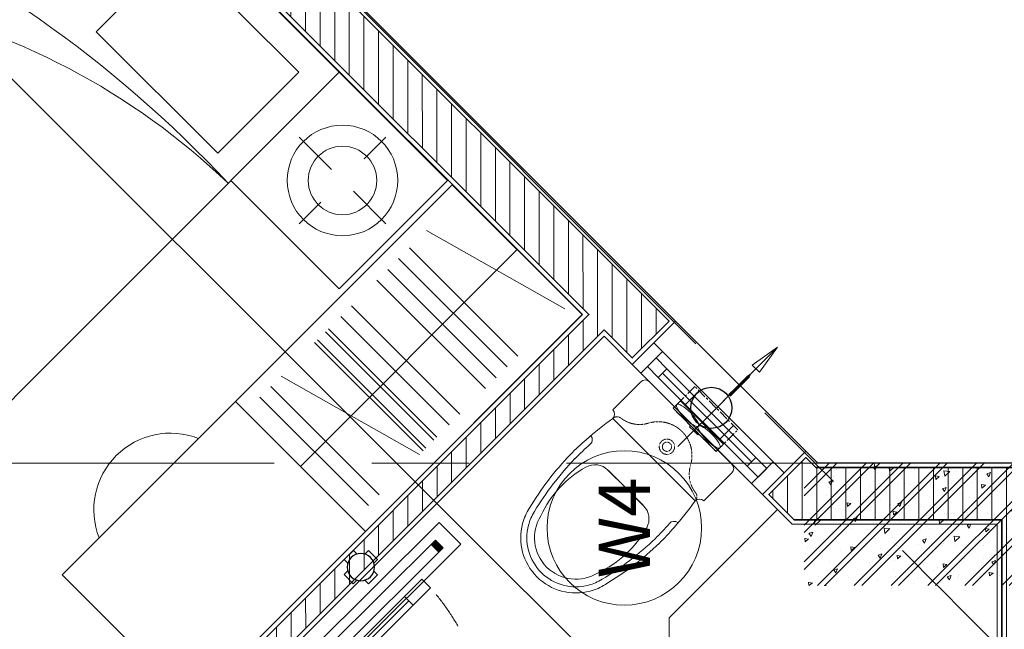
# Model space of a CAD drawing. Units: inches. Extents: x -568516 to 78396, y -120298 to 86082.
# Drawn here: x -408832 to -405620, y 25857 to 27846 of the extents above; entities that cross this region are included whole.
import ezdxf
from ezdxf.enums import TextEntityAlignment as Align

# ---------------------------------------------------------------- set-up
doc = ezdxf.new("R2010")
doc.units = ezdxf.units.IN
doc.header["$MEASUREMENT"] = 0
doc.set_wipeout_variables(frame=1)
for name, pattern in [('BLOCK B1-TYPICAL  3-22FL - FUR$0$HIDDEN', [0.375, 0.25, -0.125]), ('BLOCK B2-GRID$0$CENTER2', [28.575000000000003, 19.05, -3.175, 3.175, -3.175]), ('BLOCK B2-TYPICAL 3-22FL$0$HIDDEN', [0.375, 0.25, -0.125]), ('BORDER2', [0.875, 0.25, -0.125, 0.25, -0.125, 0, -0.125]), ('CENTER', [50.800000000000004, 31.75, -6.349999999999999, 6.349999999999999, -6.349999999999999])]:
    doc.linetypes.add(name, pattern=pattern)
for name, color, linetype in [('AC-Drain', 4, 'CENTER'), ('Cốc chia ngả', 6, 'Continuous'), ('e-LINE SOCKET', 6, 'BORDER2')]:
    doc.layers.add(name, color=color, linetype=linetype)
for name, color, linetype, lineweight in [('BLOCK B1-Col-2-4FL$0$Nqh-A-Col', 5, 'Continuous', 35), ('BLOCK B1-Col-2-4FL$0$Nqh-A-Hatch', 251, 'Continuous', 5), ('BLOCK B1-TYPICAL  3-22FL - FUR$0$Nqh-A-Door', 140, 'Continuous', 9), ('BLOCK B1-TYPICAL  3-22FL - FUR$0$Nqh-A-Flor-Accs', 147, 'Continuous', 5), ('BLOCK B1-TYPICAL  3-22FL - FUR$0$Nqh-A-Furn', 251, 'Continuous', 9), ('BLOCK B1-TYPICAL  3-22FL - FUR$0$Nqh-A-Wall', 120, 'Continuous', 20), ('BLOCK B2-GRID$0$Nqh-S-Grid', 12, 'BLOCK B2-GRID$0$CENTER2', 13), ('BLOCK B2-TYPICAL 3-22FL$0$Nqh-A-Door', 148, 'Continuous', 13), ('BLOCK B2-TYPICAL 3-22FL$0$Nqh-A-Flor-Strs', 243, 'Continuous', 9), ('BLOCK B2-TYPICAL 3-22FL$0$Nqh-A-Wall', 4, 'Continuous', 35), ('BLOCK B2-TYPICAL 3-22FL$0$Nqh-A-Wall-Patt', 135, 'Continuous', 5), ('BLOCK B2-TYPICAL 3-22FL$0$Nqh-A-Wall-Patt-2', 251, 'Continuous', 9), ('BLOCK B2-TYPICAL 3-22FL$0$Nqh-A-Win', 148, 'Continuous', 13), ('BLOCK B2-TYPICAL 3-22FL$0$Nqh-A-Win-Iden', 125, 'Continuous', 13), ('den soi guong', 23, 'Continuous', 9), ('LINE BAO CHAY CHINH', 1, 'FR_LINE', 35), ('MVAC Quat hut toilet', 40, 'Continuous', 5)]:
    doc.layers.add(name, color=color, linetype=linetype, lineweight=lineweight)
doc.layers.get('0').off()
doc.styles.add('BLOCK B2-TYPICAL 3-22FL$0$NQH-VNI AVO', font='VAVON.TTF')
doc.styles.add('BLOCK B2-TYPICAL 3-22FL$0$Standard', font='VAVON.TTF')
doc.styles.get("Standard").update_dxf_attribs({"font": 'ARIAL.TTF'})
doc.linetypes.add('FR_LINE', pattern='A,12.7,-4.08,["FR",Standard,S=2.54,R=0,X=-1.54,Y=-1.27],-5.08', length=21.86)
doc.dimstyles.new('BLOCK B2-TYPICAL 3-22FL$0$D100', dxfattribs={"dimscale": 100, "dimtxt": 4, "dimasz": 1, "dimexe": 1, "dimexo": 1, "dimgap": 0.3, "dimtad": 1, "dimdec": 0, "dimdsep": 46, "dimtxsty": 'BLOCK B2-TYPICAL 3-22FL$0$NQH-VNI AVO', "dimblk": 'BLOCK B2-TYPICAL 3-22FL$0$_ClosedBlank', "dimcen": 0.09, "dimclrd": 9, "dimclre": 9, "dimclrt": 2, "dimadec": 0, "dimazin": 0, "dimtfac": 1, "dimtdec": 0, "dimtix": 1, "dimtmove": 2, "dimatfit": 1, "dimldrblk": 'BLOCK B2-TYPICAL 3-22FL$0$_ClosedBlank', "dimfxl": 1, "dimtolj": 1, "dimtzin": 0, "dimarcsym": 0})

# ---------------------------------------------------------------- blocks, each defined once
blk = doc.blocks.new('BLOCK B2-TYPICAL 3-22FL$0$_ClosedBlank')
at = {"color": 0, "linetype": 'ByBlock', "lineweight": -2}
for p, q in [((-1, 0.1666666666666667), (0, 0)), ((-1, 0.1666666666666667), (-1, -0.1666666666666667)), ((0, 0), (-1, -0.1666666666666667))]:
    blk.add_line(p, q, dxfattribs=at)
blk = doc.blocks.new('*U495')
at = {"color": 252, "linetype": 'BLOCK B2-TYPICAL 3-22FL$0$HIDDEN', "ltscale": 500}
blk.add_lwpolyline([(759.9999999976717, 100.0555555480532, 0.414213562373758), (40, 820.0555555471219)], format="xyb", dxfattribs=at)
for points in [[(79.99999998928979, 820.0555555471219), (39.99999998928979, 820.0555555471219), (39.99999998928979, 740.0555555471219), (79.99999998928979, 740.0555555471219)], [(80, 180.0555555494502), (40, 180.0555555494502), (40, 100.0555555494502), (80, 100.0555555494502)], [(-2.677552402019501e-09, 0.05555555457249284), (59.99999999732245, 0.05555555457249284), (60, 49.9444444430992), (40, 49.9444444430992), (40, 100.0555555494502), (0, 100.0555555545725)], [(799.9999999976717, 0.05555555457249284), (739.9999999976717, 0.05555555457249284), (739.9999999976717, 49.94444444356486), (759.9999999976717, 49.94444444356486), (759.9999999976717, 100.0555555494502), (799.9999999976717, 100.0555555545725)]]:
    blk.add_lwpolyline(points, close=True)
at = {"color": 252}
blk.add_lwpolyline([(80, 180.0555555494502), (39.99999998928979, 180.0555555494502), (39.99999998928979, 740.0555555471219), (80, 740.0555555471219)], close=True, dxfattribs=at)
blk.add_lwpolyline([(60, 180.0555555494502), (59.99999998928979, 740.0555555471219)], dxfattribs=at)
for points in [[(10.00000000139698, 110.0555555492756), (-10.00000000023283, 110.0555555505562, 0.4142135623919195), (-20, 100.0555555513711), (-20, 100.0555555545725), (20, 100.0555555520114), (20, 100.0555555500905, 0.4142135623542882)], [(810.0000631067669, 110.0596893388429), (790.0000631051371, 110.0596893401234, 0.4142135623919195), (780.0000631053699, 100.0596893409383), (780.0000631053699, 100.0596893441398), (820.0000631053699, 100.0596893415786), (820.0000631053699, 100.0596893396578, 0.4142135623542882)], [(9.999999998835847, -9.944444441411179), (-10.00000000279397, -9.944444442691747, -0.4142135623919195), (-20.00000000267755, 0.05555555649334565), (-20.00000000267755, 0.0555555532919243), (19.99999999732245, 0.05555555585306138), (19.99999999732245, 0.05555555777391419, -0.4142135623542882)], [(809.9999999990687, -9.944444441411179), (789.9999999974389, -9.944444442691747, -0.4142135623919195), (779.9999999976717, 0.05555555649334565), (779.9999999976717, 0.0555555532919243), (819.9999999976717, 0.05555555585306138), (819.9999999976717, 0.05555555777391419, -0.4142135623542882)]]:
    blk.add_lwpolyline(points, format="xyb", close=True)
at = {"color": 252, "flags": 128}
blk.add_lwpolyline([(40, 49.9444444430992), (759.9999999976717, 49.9444444430992)], dxfattribs=at)
blk = doc.blocks.new('BLOCK B2-TYPICAL 3-22FL$0$KHCUA')
blk.add_circle((0, 0), 150)
at = {"style": 'BLOCK B2-TYPICAL 3-22FL$0$Standard', "width": 1.00076000019908}
blk.add_attdef('1A', text='', height=100, rotation=5.549528700635343e-06, dxfattribs=at).set_placement((0, 0), align=Align.MIDDLE_CENTER)
blk = doc.blocks.new('BLOCK B1-TYPICAL  3-22FL - FUR$0$giuong doi')
at = {"layer": 'BLOCK B1-TYPICAL  3-22FL - FUR$0$Nqh-A-Furn'}
for points in [[(-2100.000000951812, -799.9999999997672), (-99.99999999999999, -799.9999999997672), (-100, 799.9999999998836), (-2100.000000951812, 799.9999999998836)], [(-566.666666666977, 146.6666666665114), (-566.6666666669771, 706.6666666666279), (-193.3333333330229, 706.6666666666279), (-193.3333333330229, 146.6666666665114)], [(-566.6666666669771, -146.6666666673264), (-566.6666666669771, -706.6666666674428), (-193.3333333330229, -706.6666666674428), (-193.3333333330229, -146.6666666673264)]]:
    blk.add_lwpolyline(points, close=True, dxfattribs=at)
for centre, radius, start, end in [((-2916.402253068052, 849.709820238757), 2304.893598574207, 326.754579059453, 358.7639356219258), ((-4527.534540842287, 662.2397079133661), 3917.874270829255, 338.085274069382, 2.01485803001984), ((-1744.300000000745, -806.7374999986496), 851.433275151621, 0.4532549668957833, 27.47773176323451)]:
    blk.add_arc(centre, radius, start, end, dxfattribs=at)
blk = doc.blocks.new('BLOCK B1-TYPICAL  3-22FL - FUR$0$TAB')
at = {"layer": 'BLOCK B1-TYPICAL  3-22FL - FUR$0$Nqh-A-Furn'}
for p, q in [((-7.893314771354198, 57.4033508413122), (-7.893314771354198, 207.4033508413122)), ((-107.8933147713542, 7.403350841312204), (-207.8933147713542, 7.403350841312204)), ((92.1066852286458, 7.403350841312204), (192.1066852286458, 7.403350841312204)), ((-7.893314771354198, -42.5966491586878), (-7.893314771354198, -192.5966491586878))]:
    blk.add_line(p, q, dxfattribs=at)
blk.add_lwpolyline([(-250, -250), (250, -250), (250, 250), (-250, 250)], close=True, dxfattribs=at)
for radius in [180.2775637731995, 111.8033988749895]:
    blk.add_circle((-7.893314771354198, 7.403350841312204), radius, dxfattribs=at)
blk = doc.blocks.new('BLOCK B1-TYPICAL  3-22FL - FUR$0$A$C7C314EA1')
for p, q in [((19.99990470964985, 419.9999426769282), (149.9999047096499, 419.9999426769282)), ((-9.529035014566034e-05, 19.99994267693546), (-9.529035014566034e-05, 399.9999426769355)), ((169.9999047096499, 399.9999426769355), (169.9999047096535, 19.99994267693546)), ((299.9999047096499, 209.9999426769355), (299.9999047096499, 292.2293229582283)), ((299.9999047096499, 209.9999426769355), (299.9999047096499, 127.7705623956354)), ((19.99990470964622, -5.732306453865021e-05), (149.9999047096535, -5.732306453865021e-05)), ((19.99990470964622, -5.732306453865021e-05), (149.9999047096535, -5.732306453865021e-05))]:
    blk.add_line(p, q)
for points in [[(279.8876351908402, 412.5390495108149, 0.02753032099957498), (169.9999047096499, 399.9999426769355, 0.02753032099957498)], [(564.938282028219, 366.143413226775, 0.05490453017213243), (349.5300385606715, 395.0054627936697, 0.05490453017213243)], [(569.7485221772549, 385.5563364921836, 0.05490453017213234), (349.9999047096499, 414.9999426769209, 0.05490453017213234)], [(299.9999047096499, 209.9999426769355), (299.9999047096499, 289.9999426769282, 0.7043924223089175)], [(299.9999047096499, 209.9999426769355), (299.9999047096499, 129.9999426769355, -0.7043924223089175)], [(564.9382820282226, 53.85647212708864, -0.05490453017213243), (349.5300385606679, 24.99442256019393, -0.05490453017213243)], [(569.7485221772513, 34.44354886168003, -0.05490453017213234), (349.9999047096499, 4.999942676928185, -0.05490453017213234)], [(169.9999047096535, 19.99994267693546, 0.02753032099957492), (279.8876351908402, 7.460835843070527, 0.02753032099957492)]]:
    blk.add_lwpolyline(points, format="xyb")
for centre, radius, start, end in [((19.99990470964622, 399.9999426769427), 19.99999999999999, 90, 180), ((169.9999047096535, 419.9999426769282), 19.99999999999999, 180, 270), ((279.9357486113586, 412.5423728817259), 19.99999999999999, 184.5904764857499, 273.8822723755642), ((349.9999047096499, -585.0000573230645), 999.9999999999999, 90, 94.02043563098078), ((349.9999047096499, -585.0000573230645), 979.9999999999999, 90, 94.02043563098078), ((529.9999047096499, 209.9999426769355), 180, 59.99999999993758, 77.24246783943018), ((439.0483975550887, 15.18509892444126), 348.1009654472231, 69.70099418006775, 105.9249351888864), ((529.9999047096499, 209.9999426769355), 159.9999999999999, 59.99999999993758, 77.24246783943018), ((529.9999047096499, 209.9999426769355), 180, 0, 59.99999999993758), ((359.9999047096462, 292.2293229582283), 59.99999999999999, 105.9249351888864, 180), ((529.9999047096499, 209.9999426769355), 135, 0, 77.24246783943018), ((529.9999047096499, 209.9999426769355), 159.9999999999999, 0, 59.99999999993758), ((529.9999047096499, 209.9999426769355), 135, 282.7575321605698, 0), ((529.9999047096499, 209.9999426769355), 159.9999999999999, 300.0000000002429, 0), ((529.9999047096499, 209.9999426769355), 180, 300.0000000002429, 0), ((359.9999047096462, 127.7705623956354), 59.99999999999999, 180, 254.0750648111136), ((439.0483975550924, 404.8147864294369), 348.1009654472231, 254.0750648111136, 290.2990058199323), ((529.9999047096499, 209.9999426769355), 159.9999999999999, 282.7575321605698, 300.0000000002429), ((529.9999047096499, 209.9999426769355), 180, 282.7575321605698, 300.0000000002429), ((19.99990470964985, 19.99994267693546), 19.99999999999999, 180, 270), ((169.9999047096499, -5.732306453865021e-05), 19.99999999999999, 90, 180), ((279.9357486113586, 7.457512472145027), 19.99999999999999, 86.1177276246437, 175.4095235142501), ((349.9999047096499, 1004.999942676935), 999.9999999999999, 265.9795643690192, 270), ((349.9999047096499, 1004.999942676935), 979.9999999999999, 265.9795643690192, 270)]:
    blk.add_arc(centre, radius, start, end)
at = {"linetype": 'BLOCK B1-TYPICAL  3-22FL - FUR$0$HIDDEN'}
for centre, radius, start, end in [((169.9999047096535, 379.9999426769355), 19.99999999999999, 90, 172.7322785140464), ((50.96400041699235, 395.1806372995998), 99.99999999999999, 298.1381766003328, 352.7322785140464), ((149.9999047096499, 209.9999426769355), 110, 118.1381766003327, 180), ((109.9999047096462, 209.9999426769355), 25, 0, 180), ((109.9999047096462, 209.9999426769355), 25, 0, 180), ((109.9999047096462, 209.9999426769355), 15, 0, 180), ((109.9999047096462, 209.9999426769355), 15, 0, 180), ((149.9999047096499, 209.9999426769355), 110, 180, 241.8618233996673), ((149.9999047096499, 209.9999426769355), 110, 180, 241.8618233996673), ((109.9999047096462, 209.9999426769355), 25, 180, 0), ((109.9999047096462, 209.9999426769355), 25, 180, 0), ((109.9999047096462, 209.9999426769355), 15, 180, 0), ((109.9999047096462, 209.9999426769355), 15, 180, 0), ((50.96400041699235, 24.81924805427116), 99.99999999999999, 7.267721485953673, 61.86182339966724), ((50.96400041699235, 24.81924805427116), 99.99999999999999, 7.267721485953673, 61.86182339966724), ((169.9999047096499, 39.99994267693546), 19.99999999999999, 187.2677214859537, 270), ((169.9999047096499, 39.99994267693546), 19.99999999999999, 187.2677214859537, 270)]:
    blk.add_arc(centre, radius, start, end, dxfattribs=at)
blk = doc.blocks.new('BLOCK B1-TYPICAL  3-22FL - FUR$0$Typical-A7')
at = {"layer": 'BLOCK B1-TYPICAL  3-22FL - FUR$0$Nqh-A-Flor-Accs'}
blk.add_lwpolyline([(7000.042445706058, -5220.002511432423), (6100.042445706044, -5220.002511432423), (6100.042445706058, -4720.002511432423), (6500.042445706058, -4320.002511432423), (7000.042445706044, -4320.002511432423)], dxfattribs=at)
at = {"layer": 'BLOCK B1-TYPICAL  3-22FL - FUR$0$Nqh-A-Furn'}
for p, q in [((6065.719350079511, -2867.028162543385), (6065.742372684821, -3367.028162004921)), ((6115.719350022002, -2867.025763611469), (6115.742372627326, -3367.025763073019)), ((6163.97396145486, -2867.023587465454), (6302.27583229485, -3367.016952498052)), ((6318.174038633006, -2867.020931120729), (6318.197061238345, -3367.020930582403)), ((6331.419847835554, -2867.0245534692), (6331.442870440878, -3367.024552930903)), ((6368.174038575438, -2867.018532188922), (6368.197061180836, -3367.018531650501)), ((6381.419847778074, -2867.022154538259), (6381.442870383355, -3367.022153999977)), ((6438.419847711921, -2867.019419757751), (6438.442870317289, -3367.019419219469)), ((6488.419847654484, -2867.017020825893), (6488.442870259692, -3367.017020287567)), ((6605.689445091572, -2867.007096943984), (6605.712467696896, -3367.007096405439)), ((6655.689445033102, -2867.004698012999), (6655.712467638485, -3367.004697473552)), ((6705.689444976539, -2867.002299081149), (6705.712467580932, -3367.002298542582)), ((6755.689444918942, -2866.999900150156), (6755.712467523437, -3366.999899610688)), ((6834.573404135386, -2867.004378521626), (6972.875274975289, -3366.997743554282))]:
    blk.add_line(p, q, dxfattribs=at)
for points in [[(5200.000115058181, -3419.999999999993), (5999.649615850649, -3420), (5999.649615850649, -2820.000000246102), (5200.000115058181, -2820.000000246087)], [(5999.649615850649, -2820.000000246102), (5999.666802513093, -3419.999999999985), (6999.649615850649, -3419.999999999993), (6999.632429209014, -2820.000728390427)]]:
    blk.add_lwpolyline(points, close=True, dxfattribs=at)
blk.add_lwpolyline([(6999.641022529773, -3120.000364195192), (5999.658209181856, -3120.000000123022)], dxfattribs=at)
blk.add_arc((5599.8248654544, -2920.000000246102), 250, 23.57817847831005, 156.4218215216899, dxfattribs=at)
at = {"layer": 'BLOCK B1-TYPICAL  3-22FL - FUR$0$Nqh-A-Door', "xscale": -1.000000000000001, "rotation": 180}
blk.add_blockref('BLOCK B1-TYPICAL  3-22FL - FUR$0$giuong doi', (7098.605061754002, -1499.950929353618), dxfattribs=at)
at = {"layer": 'BLOCK B1-TYPICAL  3-22FL - FUR$0$Nqh-A-Flor-Accs', "xscale": -1}
blk.add_blockref('BLOCK B1-TYPICAL  3-22FL - FUR$0$A$C7C314EA1', (7000.042523210868, -4130.002454109337), dxfattribs=at)
at = {"layer": 'BLOCK B1-TYPICAL  3-22FL - FUR$0$Nqh-A-Furn', "linetype": 'Continuous', "extrusion": (0, 0, -1), "xscale": -0.9999999999999974, "zscale": -0.9999999999999974, "rotation": 179.9943771940517}
blk.add_blockref('BLOCK B1-TYPICAL  3-22FL - FUR$0$TAB', (-6748.629597076884, -2549.926394030314), dxfattribs=at)
blk = doc.blocks.new('WF2')
at = {"linetype": 'Continuous', "ltscale": 15}
for points in [[(-250.6679439777508, 132.5000000000001), (-230.465212661773, 132.5000000000001), (-230.465212661773, 167.5000000000001), (-250.6679439777508, 167.5000000000001)], [(229.1293247062713, 132.5000000000146), (249.3320560222492, 132.5000000000291), (249.3320560222492, 167.5), (229.1293247062713, 167.5)]]:
    blk.add_hatch(color=40, dxfattribs=at).paths.add_polyline_path(points)
at = {"color": 1, "linetype": 'Continuous'}
for p, q in [((-300, 200.0000000000001), (-300, 100)), ((300, 200), (-300, 200.0000000000001)), ((-300, 200.0000000000001), (-300, 200.0000000000001)), ((300, 100), (300, 200)), ((-300, 100), (300, 100))]:
    blk.add_line(p, q, dxfattribs=at)
at = {"color": 40, "linetype": 'Continuous'}
for p, q in [((-250.6679439777508, 132.5000000000001), (-250.6679439777508, 167.5000000000001)), ((-250.6679439777508, 167.5000000000001), (-230.465212661773, 167.5000000000001)), ((-250.6679439777508, 132.5000000000001), (-250.6679439777508, 167.5000000000001)), ((-250.6679439777508, 167.5000000000001), (249.3320560222492, 167.5)), ((-230.465212661773, 167.5000000000001), (-230.465212661773, 132.5000000000001)), ((229.1159379805467, 132.5), (229.1159379805467, 167.5)), ((229.1159379805467, 167.5), (249.3186692965246, 167.5)), ((249.3186692965246, 167.5), (249.3186692965246, 132.5)), ((249.3320560222492, 167.5), (249.3320560222492, 132.5)), ((-230.465212661773, 132.5000000000001), (-250.6679439777508, 132.5000000000001)), ((249.3320560222492, 132.5), (-250.6679439777508, 132.5000000000001)), ((249.3186692965246, 132.5), (229.1159379805467, 132.5))]:
    blk.add_line(p, q, dxfattribs=at)
blk = doc.blocks.new('DHKK Agribank An Phu$0$FV20LUT2')
at = {"color": 8, "ltscale": 800}
blk.add_line((4.656613e-10, -168.0819537566276), (0, 155.2467345759505), dxfattribs=at)
at = {"ltscale": 800}
for p, q in [((-120, -3.49246e-10), (-119.9999999997672, 99.99999999965077)), ((120, 3.49246e-10), (119.9999999997672, 100.0000000003492)), ((-151, -3.49246e-10), (151, 3.49246e-10)), ((151.0000000004656, -51.99999999965075), (151, 3.49246e-10)), ((-150.9999999995343, -52.00000000034925), (-151, -3.49246e-10)), ((-150.9999999995343, -52.00000000034925), (151.0000000004656, -51.99999999965075)), ((-28.89161861222238, -52.00000000011641), (-28.89161861222238, -58.53998992207926)), ((-28.89161861222238, -58.53998992207926), (4.656613e-10, -58.53998992184642)), ((28.89161861268803, -58.53998992184642), (4.656613e-10, -58.53998992184642)), ((28.89161861268803, -52.00000000011641), (28.89161861268803, -58.53998992184642))]:
    blk.add_line(p, q, dxfattribs=at)
at = {"linetype": 'Continuous', "ltscale": 800}
blk.add_lwpolyline([(-0.3910322529263794, 189.1680636912351, 15.22074137059972, 15.22074137059972, 0), (-0.3910322529263794, 265.2717705442337, 60.88296548239887, 0, 0), (-0.3910322529263794, 341.3754773972323, 0, 0, 0)], format="xyseb", dxfattribs=at)
at = {"ltscale": 800}
blk.add_ellipse((-75.49999999953434, -26.00000000011642), major_axis=(75.5, 1.68231e-10), ratio=0.2589034912413886, dxfattribs=at)
at = {"ltscale": 800, "extrusion": (0, 0, -1)}
blk.add_ellipse((75.50000000046566, -25.99999999988359), major_axis=(-75.49999999999997, -1.68231e-10), ratio=0.2589034912413886, dxfattribs=at)
blk = doc.blocks.new('fsfsf')
at = {"layer": 'Cốc chia ngả'}
for points in [[(3778905.431905516, -747724.9517649761), (3778905.431905516, -747690.906033793), (3778821.064420707, -747690.906033793), (3778821.064420707, -747724.9517649761)], [(3778785.395305564, -747760.6208801186), (3778751.349574381, -747760.6208801186), (3778751.349574381, -747844.9883649284), (3778785.395305564, -747844.9883649284)], [(3778941.101020659, -747760.6208801186), (3778975.146751842, -747760.6208801186), (3778975.146751842, -747844.9883649284), (3778941.101020659, -747844.9883649284)], [(3778905.431905516, -747880.6574800708), (3778905.431905516, -747914.703211254), (3778821.064420707, -747914.703211254), (3778821.064420707, -747880.6574800708)]]:
    blk.add_lwpolyline(points, dxfattribs=at)
blk.add_circle((3778863.248163112, -747802.8046225235), 88.54679865250822, dxfattribs=at)
blk = doc.blocks.new('*U70')
blk.add_wipeout([(400.00000000000006, 800), (799.9999999999998, 800), (800, 1800), (400.0000000000003, 1800)])
at = {"layer": 'BLOCK B1-Col-2-4FL$0$Nqh-A-Hatch'}
h = blk.add_hatch(dxfattribs=at)
h.set_pattern_fill('CHAU-01', color=256, scale=20, style=0, pattern_type=2)
h.set_pattern_definition([(49.99999999999999, (800, 1200), (143.4520365201507, -12.55042699651902), [15, -165]), (355, (800, 1200), (-27.7502667226, 150.4384267400024), [12, -132]), (100.4514, (811.954336, 1198.954132), (115.7018763428043, 137.8879084121907), [12.748038, -140.2284224]), (46.18420000000002, (800, 1240), (213.4482097251289, -33.10380286580362), [22.49999999999996, -247.4999999999997]), (96.6356, (817.7873490000002, 1237.2413386), (186.9325411097407, 194.8235741800883), [19.1220576, -210.3426]), (351.1842, (800, 1240), (186.9323890267254, 194.8237201850649), [18, -198]), (21, (820, 1230), (119.3814104236923, -80.52377813306776), [15, -165]), (326.0000000000001, (820, 1230), (48.66306638431634, 145.0300090093706), [12, -132]), (71.4514, (829.9484466000001, 1223.2896788), (168.044525716298, 64.50609934199048), [12.748038, -140.2284224]), (37.50000000000001, (800, 1200), (2.431971063458134, 66.5787707662623), [0, -130.4, 0, -134, 0, -132.5]), (7.499999999999999, (800, 1200), (52.61390748842972, 78.88234237647205), [0, -76.39999999999999, 0, -127.4, 0, -50.5]), (327.5, (755.4000000000001, 1200), (106.7644872344818, -4.510974346875951), [0, -50, 0, -156, 0, -207]), (317.5, (735.4000000000001, 1200), (116.6372338684772, 20.02099646646354), [0, -65, 0, -103.6, 0, -147]), (45, (800, 1200), (-60.10407640085653, 60.10407640085654), []), (45, (800, 1224.5), (-60.10407640085653, 60.10407640085654), [])])
h.paths.add_polyline_path([(399.9999999999999, 800.0000000000001), (799.9999999999998, 800), (800, 1800), (400.0000000000002, 1800)])
blk = doc.blocks.new('*U112')
blk.add_line((-3.966852091252804e-05, -599.9998791601975), (-3.968062810599804e-05, -599.9998791601975))
for points in [[(100.0000000501052, -4.386043656268157e-06), (100.0000000501052, -50.00000438604366), (0, -50), (0, 0)], [(70.00015179198238, -100.0000626130395), (70.00013920469212, -50.00000219302183), (29.99986084541308, -50.00000219302183), (29.99987343270334, -100.0000626130395)], [(70.00013920469212, -510.0000006977834), (70.00012661740186, -560.0000611178011), (29.99984825812282, -560.0000611178011), (29.99986084541308, -510.0000006977834)], [(99.99996030167677, -600), (99.99994771438651, -560), (20.00021420535631, -560.0000604200177), (20.00022679264657, -560.0000604200177), (-3.969320096075535e-05, -560), (-3.969832323491573e-05, -600)]]:
    blk.add_lwpolyline(points, close=True)
at = {"color": 252}
blk.add_lwpolyline([(-5.221017636358738e-05, -559.9998791601975), (0, -50), (99.9999999254942, -50.00012083980255), (99.99994771438651, -560)], close=True, dxfattribs=at)
for points in [[(29.99987343270334, -100.0000626130395), (30.00011011413301, -510.0000006977834)], [(49.99936378668065, -100.0000626130395), (49.99960046811032, -510.0000006977834)], [(69.99950296678583, -100.0000626130395), (69.9997396482155, -510.0000006977834)]]:
    blk.add_lwpolyline(points, dxfattribs=at)
blk.add_leader([(-275.0000261051006, -305.0000604199013), (-25.00002610510055, -305.0000604199013)], dimstyle='BLOCK B2-TYPICAL 3-22FL$0$D100', override={"dimgap": 0.3, "dimtad": 0, "dimfxl": 1500, "dimfxlon": 1, "dimarcsym": 1})
blk = doc.blocks.new('BLOCK B2-TYPICAL 3-22FL$0$B1-B1B')
at = {"layer": 'BLOCK B2-TYPICAL 3-22FL$0$Nqh-A-Wall-Patt'}
h = blk.add_hatch(dxfattribs=at)
h.set_pattern_fill('ANSI31', color=256, scale=15, style=0)
h.set_pattern_definition([(45, (15.00000058866135, -10582.09008242251), (-33.67596045400932, 33.67596045400933), [])])
h.paths.add_polyline_path([(4835.030844544788, -185.000002841356), (4835.030844544792, -15), (3514.97363350707, -14.99999999999272), (3514.973633507063, -184.9999998039129), (4115.000115058152, -185.0000011845768), (4185.000115058167, -185.0000013456374)], flags=17)
h.paths.add_polyline_path([(6365.030844544788, -15), (6365.030844544792, -185.0000063619009), (7015.061642545479, -185.0000078576268), (7015.046797862655, -3434.999892766231), (5215.000115058185, -3434.999892766231), (5215.000115058188, -3604.999892766224), (5285.000115058188, -3604.999892766231), (5285.000115058177, -3504.999892766231), (7015.046306039789, -3504.999892766224), (7015.045866541084, -3634.999892766245), (7185.04241623648, -3634.999892766253), (7185.042274520587, -14.99999999998545)])
h.paths.add_polyline_path([(7185.042442709717, -4311.233761642725), (7185.042440899757, -4264.999888380189), (7015.04300675889, -4264.999888380196), (7015.04247407434, -4381.622442161031), (7493.80427907635, -4860.650261053241), (7119.244027771914, -5235.002511432409), (5285.000115058185, -5235.002511432423), (5285.000115058181, -4434.999892766238), (5215.000115058185, -4434.999892766231), (5215.000115058188, -5235.002511432402), (5164.627099631125, -5235.002511432402), (5164.627099631121, -5305.002511432402), (7148.227589673857, -5305.002511432409), (7543.288004804392, -4910.16148085922), (8123.816062842641, -5491.012108613068), (8244.057597243314, -5370.837346781918)])
h.paths.add_polyline_path([(9961.848097074675, -7089.582289494247), (9841.606562624504, -7209.75705137488), (10336.44550899387, -7704.870944561801), (7698.181047687125, -10341.67037058288), (7556.802692753361, -10200.20542339289), (7507.290066777397, -10249.68774214377), (7577.979093564372, -10320.42006496657), (7507.246770741582, -10391.10909175355), (7698.110859837318, -10582.09008242252), (10576.8618042622, -7704.937716068176)])
h.paths.add_polyline_path([(3015.417108390233, -3504.999882031974), (3015.37276611671, -5234.999882033699), (2915.372927138847, -5234.999885945646), (2915.372929877194, -5304.999885945625), (3135.509163603485, -5304.999877334034), (3135.509160865131, -5234.999877334041), (3085.373130718974, -5234.999879295334), (3085.372867947157, -3434.999879295348), (1285.00013555403, -3434.999949724763), (1285.000007231603, -184.9999497247554), (1984.973632920239, -184.9999223422492), (1984.973626269995, -14.99992234224192), (1115.000000586791, -14.99995637506072), (1115.000050268369, -1284.999956375046), (1215.000050262905, -1284.999952463106), (1215.000177400787, -4504.999952463106), (1285.000177406258, -4504.999949724748), (1285.000138286916, -3504.999949724763)])
h.paths.add_polyline_path([(1915.372929877194, -5304.999925065), (1915.372933789131, -5404.999925064978), (1985.372933789131, -5404.999922326628), (1985.372929877194, -5304.999922326635), (2085.372929877198, -5304.999918414687), (2085.372927138847, -5234.999918414695), (1285.000205963388, -5234.999949724755), (1285.000202051455, -5134.999949724755), (1215.000202051458, -5134.999952463106), (1215.000208701738, -5304.99995246312)], flags=17)
h.paths.add_polyline_path([(4185.000115058199, -9284.999812813898), (4115.00011505817, -9284.999839023854), (185.0003643967248, -9284.999992762925), (185.0003710470046, -9454.99999276291), (6571.710424775927, -9454.999742918939), (6637.771741261749, -9521.101521033015), (6708.504064084544, -9450.41249424604), (6779.193090871519, -9521.144817068845), (6828.705716847489, -9471.662498317957), (6642.157217028045, -9284.99974016309)])
at = {"layer": 'BLOCK B2-TYPICAL 3-22FL$0$Nqh-A-Flor-Strs'}
blk.add_lwpolyline([(7200.046272589094, -3649.999924217736), (7200.046272639218, -4249.999924217736)], dxfattribs=at)
at = {"layer": 'BLOCK B2-TYPICAL 3-22FL$0$Nqh-A-Wall', "flags": 128}
for points in [[(7015.046306039789, -3504.999892766224), (5285.000115058177, -3504.999892766231), (5285.000115058188, -3604.999892766231), (5215.000115058188, -3604.999892766224), (5215.000115058185, -3434.999892766231), (7015.046797862655, -3434.999892766231), (7015.061642545479, -185.0000078576268), (6365.030844544792, -185.0000063619009), (6365.030844544788, -15), (7185.042274520587, -14.99999999998545), (7185.04241623648, -3634.999892766253), (7015.045866541084, -3634.999892766245)], [(7185.042442709717, -4311.233761642725), (7185.042440899757, -4264.999888380189), (7015.04300675889, -4264.999888380196), (7015.04247407434, -4381.622442161031), (7493.80427907635, -4860.650261053241), (7119.244027771914, -5235.002511432409), (5285.000115058185, -5235.002511432423), (5285.000115058181, -4434.999892766238), (5215.000115058185, -4434.999892766231), (5215.000115058188, -5235.002511432402), (5164.627099631125, -5235.002511432402), (5164.627099631121, -5305.002511432402), (7148.227589673857, -5305.002511432409), (7543.288004804392, -4910.16148085922), (8123.816062842641, -5491.012108613068), (8244.057597243314, -5370.837346781918)]]:
    blk.add_lwpolyline(points, close=True, dxfattribs=at)
at = {"layer": 'BLOCK B2-TYPICAL 3-22FL$0$Nqh-A-Wall-Patt-2', "flags": 128}
for points in [[(7000.046255328307, -3519.999892766224), (5300.000115058181, -3519.999892766231), (5300.000115058188, -3619.999892766224), (5200.000115058185, -3619.999892766238), (5200.000115058188, -3419.999892766224), (7000.046866376419, -3419.999892766231), (7000.061574031432, -200.0000078231387), (6350.030844544788, -200.0000063273765), (6350.030844544795, 1.455191522836685e-11), (7200.042273933359, 7.275957614183426e-12), (7200.042416823693, -3649.999892766253), (7000.045815829613, -3649.999892766245)], [(7200.042442466591, -4305.022998290864), (7200.042440312536, -4249.999888380189), (7000.043075272657, -4249.999888380196), (7000.042445706062, -4387.833176931985), (7472.591076458928, -4860.644369355934), (7113.033264616934, -5220.002511432409), (5300.000115058181, -5220.002511432416), (5300.000115058185, -4419.999892766231), (5200.000115058177, -4419.999892766245), (5200.000115058185, -5220.002511432409), (5149.627099631121, -5220.002511432409), (5149.627099631121, -5320.002511432409), (7154.438352834695, -5320.002511432409), (7543.282113008594, -4931.374683589172), (8123.810171039826, -5512.225311335998), (8123.810206384922, -5512.225276010475), (8265.270799804719, -5370.843238535228)]]:
    blk.add_lwpolyline(points, close=True, dxfattribs=at)
at = {"layer": 'BLOCK B2-TYPICAL 3-22FL$0$Nqh-A-Door', "rotation": 269.9999977586261}
blk.add_blockref('*U495', (5199.944559504878, -3619.999888852122), dxfattribs=at)
at = {"layer": 'BLOCK B2-TYPICAL 3-22FL$0$Nqh-A-Win', "rotation": 180.0000037956955}
blk.add_blockref('*U112', (7100.046272639185, -4249.999886141493), dxfattribs=at)

msp = doc.modelspace()

# ---------------------------------------------------------------- linework, layer by layer
at = {"layer": 'AC-Drain', "color": 3}
msp.add_lwpolyline([(-406629.8968240434, 26648.54145783343), (-406700.6015782047, 26578.26010205765), (-406560.0849554584, 26436.89696019463), (-406489.3802012971, 26507.17831597046)], close=True, dxfattribs=at)
at = {"layer": 'e-LINE SOCKET', "color": 3, "linetype": 'ByBlock', "ltscale": 600}
msp.add_circle((-406575.8872174407, 26579.34071529395), 67, dxfattribs=at)

# ---------------------------------------------------------------- block references
at = {"layer": 'BLOCK B1-Col-2-4FL$0$Nqh-A-Col', "xscale": -1, "rotation": 270}
msp.add_blockref('*U70', (-407072.8261807829, 25599.37978972244), dxfattribs=at)
at = {"layer": 'BLOCK B2-TYPICAL 3-22FL$0$Nqh-A-Win-Iden', "ltscale": 0.02, "xscale": 1.680000000051223, "yscale": 1.680000000051223, "zscale": 1.680000000051223, "rotation": 90}
msp.add_blockref('BLOCK B2-TYPICAL 3-22FL$0$KHCUA', (-406859.7511514106, 26187.40057116462), dxfattribs=at).add_auto_attribs({'1A': 'W4'})
at = {"layer": 'Cốc chia ngả', "xscale": -0.5000000000078915, "yscale": 0.5000000000129603, "zscale": 0.5, "rotation": 44.81201943581804}
msp.add_blockref('fsfsf', (669167.7115821054, 1622953.224045302), dxfattribs=at)
at = {"layer": 'den soi guong', "xscale": -1, "rotation": 44.81201943345697}
msp.add_blockref('WF2', (-407535.138297029, 25851.62104404223), dxfattribs=at)
at = {"layer": 'MVAC Quat hut toilet', "ltscale": 10, "xscale": -0.6600000001079152, "yscale": 0.6600000001490116, "zscale": 0.6600000001492615, "rotation": 314.8279343461581}
msp.add_blockref('DHKK Agribank An Phu$0$FV20LUT2', (-406606.2247940142, 26531.5525820675), dxfattribs=at)

# ---------------------------------------------------------------- next in the draw order: linework, layer by layer
at = {"layer": 'BLOCK B2-GRID$0$Nqh-S-Grid', "ltscale": 100, "flags": 128}
for points in [[(-412010.3996354439, 32179.85323451267), (-402085.9068668935, 22241.3873950307)], [(-424193.8762082855, 26399.07827067375), (-400625.4720585947, 26399.07827067375)]]:
    msp.add_lwpolyline(points, dxfattribs=at)
at = {"layer": 'LINE BAO CHAY CHINH', "ltscale": 50}
msp.add_lwpolyline([(-405483.4194964899, 24280.91977721042), (-408882.0713821526, 27678.02500775174), (-409613.1071264601, 26946.6564329605)], dxfattribs=at)

# ---------------------------------------------------------------- next in the draw order: block references
at = {"rotation": 45.0159126672821}
msp.add_blockref('BLOCK B2-TYPICAL 3-22FL$0$B1-B1B', (-414364.0901692499, 24350.04507132893), dxfattribs=at)
at = {"layer": 'BLOCK B1-TYPICAL  3-22FL - FUR$0$Nqh-A-Wall', "rotation": 45.0159126672821}
msp.add_blockref('BLOCK B1-TYPICAL  3-22FL - FUR$0$Typical-A7', (-414364.0901692499, 24350.04507132887), dxfattribs=at)

doc.saveas('drawing.dxf')
